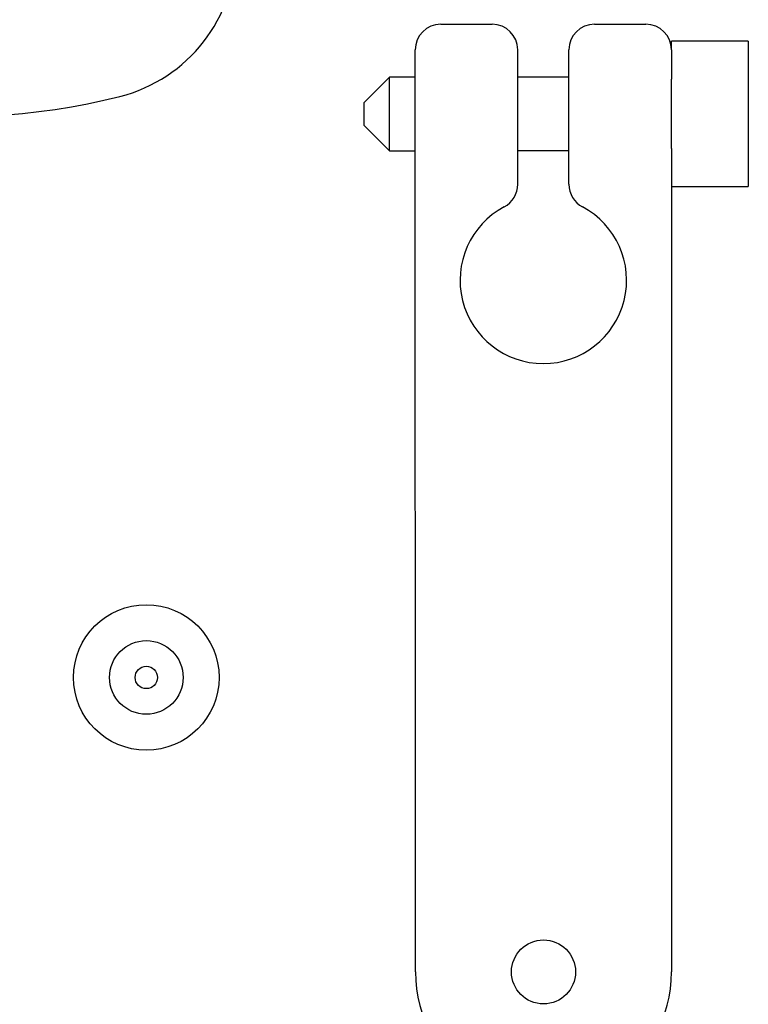
# Model space of a CAD drawing. Units: millimetres. Extents: x 847 to 12612, y -6787 to 3663.
# Drawn here: x 3063 to 3092, y -3996 to -3957 of the extents above; entities that cross this region are included whole.
import ezdxf

# ---------------------------------------------------------------- set-up
doc = ezdxf.new("R2010")
doc.units = ezdxf.units.MM
doc.header["$MEASUREMENT"] = 0
for name, color, linetype, lineweight in [('KBAB0139_00_Ном._пера__21', 7, 'Continuous', 30), ('KBAB0147_00_Ном._пера__21', 7, 'Continuous', 30), ('PPBA2373_00_Ном._пера__21', 7, 'Continuous', 30), ('PPBA2512_00_Ном._пера__21', 7, 'Continuous', 30)]:
    doc.layers.add(name, color=color, linetype=linetype, lineweight=lineweight)

msp = doc.modelspace()

# ---------------------------------------------------------------- linework, layer by layer
at = {"layer": 'KBAB0139_00_Ном._пера__21', "color": 7, "linetype": 'Continuous', "lineweight": 30}
for p, q in [((3091.826, -3958.002), (3088.827, -3958.003)), ((3088.827, -3958.343), (3088.827, -3958.003)), ((3091.826, -3958.002), (3091.827, -3963.68)), ((3077.832, -3959.408), (3076.832, -3960.407)), ((3078.831, -3959.407), (3077.832, -3959.408)), ((3077.832, -3962.28), (3077.832, -3959.408)), ((3084.829, -3959.406), (3082.83, -3959.406)), ((3088.828, -3962.189), (3088.827, -3959.495)), ((3076.832, -3960.407), (3076.833, -3961.281)), ((3076.833, -3961.281), (3077.832, -3962.28)), ((3077.832, -3962.28), (3078.832, -3962.28)), ((3082.83, -3962.279), (3084.83, -3962.279)), ((3088.828, -3963.68), (3091.827, -3963.68))]:
    msp.add_line(p, q, dxfattribs=at)
at = {"layer": 'KBAB0147_00_Ном._пера__21', "color": 7, "linetype": 'Continuous', "lineweight": 30}
for radius in [2.839, 1.436, 0.437]:
    msp.add_circle((3068.341, -3982.837), radius, dxfattribs=at)
at = {"layer": 'PPBA2373_00_Ном._пера__21', "color": 7, "linetype": 'Continuous', "lineweight": 30}
for p, q in [((3079.831, -3957.345), (3081.83, -3957.345)), ((3085.828, -3957.344), (3087.827, -3957.343)), ((3078.839, -3994.33), (3078.831, -3958.345)), ((3082.831, -3963.592), (3082.83, -3958.344)), ((3084.83, -3963.591), (3084.829, -3958.343)), ((3088.827, -3958.343), (3088.827, -3959.495)), ((3088.828, -3962.189), (3088.835, -3994.328))]:
    msp.add_line(p, q, dxfattribs=at)
msp.add_circle((3083.837, -3994.329), 1.249, dxfattribs=at)
for centre, radius, start, end in [((3079.831, -3958.345), 1, 90.0125, 180.0125), ((3081.83, -3958.344), 1, 0.0125, 90.0125), ((3085.828, -3958.343), 1, 90.0125, 180.0125), ((3087.828, -3958.343), 1, 0.0125, 90.0125), ((3081.831, -3963.592), 1, 298.085, 0.0125), ((3085.83, -3963.591), 1, 180.0125, 241.94), ((3083.831, -3967.34), 3.249, 118.085, 61.94), ((3083.837, -3994.329), 4.998, 180.0125, 0.0125)]:
    msp.add_arc(centre, radius, start, end, dxfattribs=at)
at = {"layer": 'PPBA2512_00_Ном._пера__21', "color": 7, "linetype": 'Continuous', "lineweight": 30}
for centre, radius, start, end in [((3065.836, -3954.349), 5.998, 284.2277, 0.0125), ((3061.029, -3935.391), 25.555, 238.4462, 284.2277)]:
    msp.add_arc(centre, radius, start, end, dxfattribs=at)

doc.saveas('drawing.dxf')
